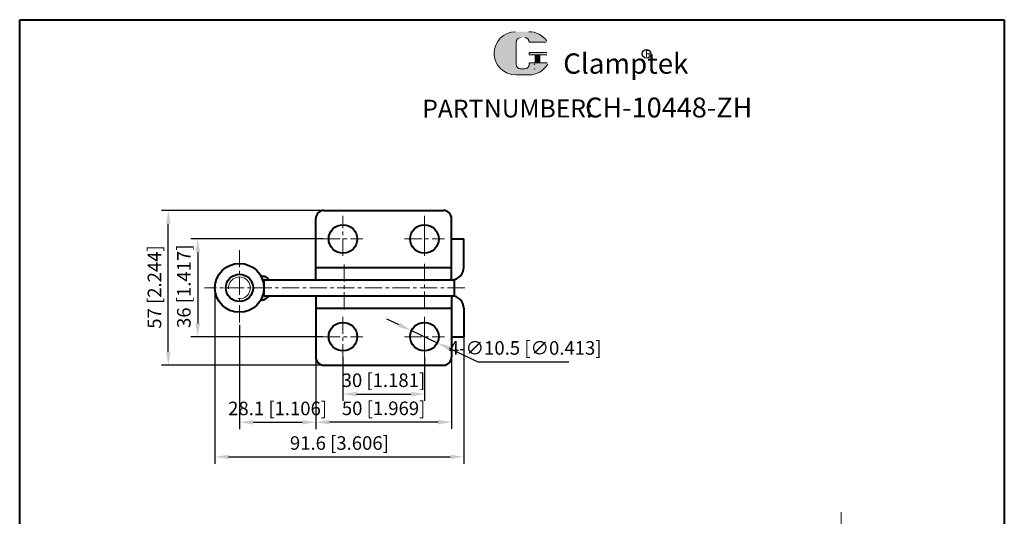
# Model space of a CAD drawing. Units: millimetres. Extents: x -1214 to -851, y 60 to 607.
# Drawn here: x -1214 to -851, y 424 to 607 of the extents above; entities that cross this region are included whole.
import ezdxf

# ---------------------------------------------------------------- set-up
doc = ezdxf.new("R2010")
doc.units = ezdxf.units.MM
doc.linetypes.add('CENTER', pattern=[50.800000000000004, 31.75, -6.349999999999999, 6.349999999999999, -6.349999999999999])
doc.layers.get('0').update_dxf_attribs({"lineweight": 40})
for name, color, linetype, lineweight in [('5L', 1, 'Continuous', 13), ('7L', 3, 'Continuous', 30), ('图层1', 7, 'Continuous', 40), ('图层3', 6, 'CENTER', 13), ('图层5', 1, 'Continuous', 13)]:
    doc.layers.add(name, color=color, linetype=linetype, lineweight=lineweight)
doc.styles.add('ROMANS', font='ROMANS', dxfattribs={"width": 0.7})
doc.styles.get("Standard").update_dxf_attribs({"font": 'arial.ttf', "width": 0.6})
doc.dimstyles.new('ISO-25', dxfattribs={"dimtxt": 2.5, "dimasz": 2.5, "dimexe": 1.25, "dimexo": 0, "dimtad": 1, "dimtoh": 1, "dimdsep": 46, "dimtxsty": 'Standard', "dimcen": 2.5, "dimclrd": 1, "dimclre": 1, "dimclrt": 3, "dimadec": 3, "dimazin": 2, "dimtfac": 1, "dimtmove": 0, "dimatfit": 3, "dimfxl": 0, "dimarcsym": 0})

# ---------------------------------------------------------------- blocks, each defined once
blk = doc.blocks.new('*D21')
at = {"layer": 'Defpoints', "color": 0}
for p in [(-1141.791942885626, 507.8907692413258), (-1050.191942885627, 489.8907692413258), (-1050.191942885627, 445.606974903118)]:
    blk.add_point(p, dxfattribs=at)
at = {"layer": '图层1', "color": 1, "lineweight": -2}
for p, q in [((-1141.791942885626, 507.8907692413258), (-1141.791942885626, 443.106974903118)), ((-1050.191942885627, 489.8907692413258), (-1050.191942885627, 443.106974903118)), ((-1136.791942885626, 445.606974903118), (-1055.191942885627, 445.606974903118))]:
    blk.add_line(p, q, dxfattribs=at)
at = {"layer": '图层1', "color": 1}
for points in [[(-1136.791942885626, 446.4403082364514), (-1136.791942885626, 444.7736415697847), (-1141.791942885626, 445.606974903118)], [(-1055.191942885627, 446.4403082364514), (-1055.191942885627, 444.7736415697847), (-1050.191942885627, 445.606974903118)]]:
    blk.add_solid(points, dxfattribs=at)
at = {"layer": '图层1', "color": 3, "insert": (-1095.991942885629, 450.0612723110307), "char_height": 5, "attachment_point": 5}
blk.add_mtext('91.6 [3.606]', dxfattribs=at)
blk = doc.blocks.new('*D20')
at = {"layer": 'Defpoints', "color": 0}
for p in [(-1094.691942885627, 482.5296131625013), (-1064.691942885627, 482.5296131625013), (-1064.691942885627, 468.7519788682534)]:
    blk.add_point(p, dxfattribs=at)
at = {"layer": '图层1', "color": 1, "lineweight": -2}
for p, q in [((-1094.691942885627, 482.5296131625013), (-1094.691942885627, 466.2519788682534)), ((-1064.691942885627, 482.5296131625013), (-1064.691942885627, 466.2519788682534)), ((-1089.691942885627, 468.7519788682534), (-1069.691942885627, 468.7519788682534))]:
    blk.add_line(p, q, dxfattribs=at)
at = {"layer": '图层1', "color": 1}
for points in [[(-1089.691942885627, 469.5853122015868), (-1089.691942885627, 467.9186455349201), (-1094.691942885627, 468.7519788682534)], [(-1069.691942885627, 469.5853122015868), (-1069.691942885627, 467.9186455349201), (-1064.691942885627, 468.7519788682534)]]:
    blk.add_solid(points, dxfattribs=at)
at = {"layer": '图层1', "color": 3, "insert": (-1079.779953001236, 473.2062762761661), "char_height": 5, "attachment_point": 5}
blk.add_mtext('30 [1.181]', dxfattribs=at)
blk = doc.blocks.new('*D19')
at = {"layer": 'Defpoints', "color": 0}
for p in [(-1104.691942885627, 482.3907692413258), (-1054.691942885628, 482.3907692413258), (-1104.691942885627, 458.4015516225004)]:
    blk.add_point(p, dxfattribs=at)
at = {"layer": '图层1', "color": 1, "lineweight": -2}
for p, q in [((-1104.691942885627, 482.3907692413258), (-1104.691942885627, 455.9015516225004)), ((-1054.691942885628, 482.3907692413258), (-1054.691942885628, 455.9015516225004)), ((-1059.691942885628, 458.4015516225004), (-1099.691942885627, 458.4015516225004))]:
    blk.add_line(p, q, dxfattribs=at)
at = {"layer": '图层1', "color": 1}
for points in [[(-1099.691942885627, 459.2348849558337), (-1099.691942885627, 457.5682182891671), (-1104.691942885627, 458.4015516225004)], [(-1059.691942885628, 459.2348849558337), (-1059.691942885628, 457.5682182891671), (-1054.691942885628, 458.4015516225004)]]:
    blk.add_solid(points, dxfattribs=at)
at = {"layer": '图层1', "color": 3, "insert": (-1079.710302776368, 462.8558490304131), "char_height": 5, "attachment_point": 5}
blk.add_mtext('50 [1.969]', dxfattribs=at)
blk = doc.blocks.new('*D18')
at = {"layer": 'Defpoints', "color": 0}
for p in [(-1132.791942885627, 494.2909067590717), (-1104.691942885627, 482.3907692413258), (-1104.691942885627, 458.3515328138838)]:
    blk.add_point(p, dxfattribs=at)
at = {"layer": '图层1', "color": 1, "lineweight": -2}
for p, q in [((-1132.791942885627, 494.2909067590717), (-1132.791942885627, 455.8515328138838)), ((-1104.691942885627, 482.3907692413258), (-1104.691942885627, 455.8515328138838)), ((-1127.791942885627, 458.3515328138838), (-1109.691942885627, 458.3515328138838))]:
    blk.add_line(p, q, dxfattribs=at)
at = {"layer": '图层1', "color": 1}
for points in [[(-1127.791942885627, 459.1848661472171), (-1127.791942885627, 457.5181994805504), (-1132.791942885627, 458.3515328138838)], [(-1109.691942885627, 459.1848661472171), (-1109.691942885627, 457.5181994805504), (-1104.691942885627, 458.3515328138838)]]:
    blk.add_solid(points, dxfattribs=at)
at = {"layer": '图层1', "color": 3, "insert": (-1118.741942885627, 462.8058302217964), "char_height": 5, "attachment_point": 5}
blk.add_mtext('28.1 [1.106]', dxfattribs=at)
blk = doc.blocks.new('*D17')
at = {"layer": 'Defpoints', "color": 0}
for p in [(-1158.976799823329, 536.3907692413261), (-1101.691942885627, 536.3907692413261), (-1101.691942885627, 479.3907692413258)]:
    blk.add_point(p, dxfattribs=at)
at = {"layer": '图层1', "color": 1, "lineweight": -2}
for p, q in [((-1101.691942885627, 536.3907692413261), (-1161.476799823329, 536.3907692413261)), ((-1158.976799823329, 484.3907692413259), (-1158.976799823329, 531.3907692413261)), ((-1101.691942885627, 479.3907692413258), (-1161.476799823329, 479.3907692413259))]:
    blk.add_line(p, q, dxfattribs=at)
at = {"layer": '图层1', "color": 1}
for points in [[(-1159.810133156662, 531.3907692413261), (-1158.143466489995, 531.3907692413261), (-1158.976799823329, 536.3907692413261)], [(-1159.810133156662, 484.3907692413259), (-1158.143466489995, 484.3907692413259), (-1158.976799823329, 479.3907692413259)]]:
    blk.add_solid(points, dxfattribs=at)
at = {"layer": '图层1', "color": 3, "insert": (-1163.431097231241, 508.2046439482319), "char_height": 5, "attachment_point": 5, "rotation": 90}
blk.add_mtext('57 [2.244]', dxfattribs=at)
blk = doc.blocks.new('*D16')
at = {"layer": 'Defpoints', "color": 0}
for p in [(-1102.053098964452, 525.8907692413258), (-1148.153178474447, 489.8907692413258), (-1102.053098964452, 489.8907692413258)]:
    blk.add_point(p, dxfattribs=at)
at = {"layer": '图层1', "color": 1, "lineweight": -2}
for p, q in [((-1102.053098964452, 525.8907692413258), (-1150.653178474447, 525.8907692413258)), ((-1148.153178474447, 520.8907692413258), (-1148.153178474447, 494.8907692413258)), ((-1102.053098964452, 489.8907692413258), (-1150.653178474447, 489.8907692413258))]:
    blk.add_line(p, q, dxfattribs=at)
at = {"layer": '图层1', "color": 1}
for points in [[(-1148.986511807781, 520.8907692413258), (-1147.319845141114, 520.8907692413258), (-1148.153178474447, 525.8907692413258)], [(-1148.986511807781, 494.8907692413258), (-1147.319845141114, 494.8907692413258), (-1148.153178474447, 489.8907692413258)]]:
    blk.add_solid(points, dxfattribs=at)
at = {"layer": '图层1', "color": 3, "insert": (-1152.60747588236, 508.4831225389696), "char_height": 5, "attachment_point": 5, "rotation": 90}
blk.add_mtext('36 [1.417]', dxfattribs=at)
blk = doc.blocks.new('*D22')
at = {"layer": 'Defpoints', "color": 0}
for p in [(-1069.442126738237, 492.1264466255668), (-1059.941759033017, 487.6550918570847)]:
    blk.add_point(p, dxfattribs=at)
at = {"layer": '图层1', "color": 1, "lineweight": -2}
for p, q in [((-1073.966111359769, 494.2556631819869), (-1078.490095981303, 496.384879738407)), ((-1069.442126738237, 492.1264466255668), (-1059.941759033017, 487.6550918570847)), ((-1044.869657069376, 480.5613964257856), (-1055.417774411485, 485.5258753006646)), ((-1011.560994040727, 480.5613964257855), (-1044.869657069376, 480.5613964257856))]:
    blk.add_line(p, q, dxfattribs=at)
at = {"layer": '图层1', "color": 1}
for points in [[(-1073.6112419337, 495.0096606189091), (-1074.32098078584, 493.5016657450648), (-1069.442126738237, 492.1264466255668)], [(-1055.062904985414, 486.2798727375867), (-1055.772643837554, 484.7718778637424), (-1059.941759033017, 487.6550918570847)]]:
    blk.add_solid(points, dxfattribs=at)
at = {"layer": '图层1', "color": 3, "insert": (-1027.590325555052, 485.0975492225113), "char_height": 5, "attachment_point": 5}
blk.add_mtext('4-∅10.5 [∅0.413]', dxfattribs=at)

msp = doc.modelspace()

# ---------------------------------------------------------------- hatches: boundary and pattern name
at = {"layer": '5L', "linetype": 'Continuous', "ltscale": 0.5}
h = msp.add_hatch(color=256, dxfattribs=at)
edge = h.paths.add_edge_path()
edge.add_arc((-1029.264370830663, 598.4284505950646), 1.644866097202177, 90.00000000003462, 180, ccw=False)
edge.add_line((-1029.264370830663, 600.0733166922677), (-1027.783991343179, 600.0733166922677))
edge.add_arc((-1027.783991343177, 598.4284505950646), 1.644866097201854, -3.467448550509289e-11, 90.00000000003462, ccw=False)
edge.add_line((-1026.139125245975, 598.4284505950646), (-1019.843694730625, 598.4284505950656))
edge.add_arc((-1019.843694730625, 598.7025949445978), 0.2741443495336937, 270, 394.8441938451077)
edge.add_arc((-1026.143489448039, 594.3169132378035), 7.950186136476897, 34.84419384513769, 90.72009890606596)
edge.add_line((-1026.243405526929, 602.2664714885385), (-1031.188758736261, 602.2664714885385))
edge.add_arc((-1031.088842657359, 594.3169132378035), 7.950186136476577, 90.72009890615945, 270)
edge.add_line((-1031.088842657359, 586.3667271013275), (-1026.505254561331, 586.3667271013275))
edge.add_ellipse((-1026.50525456129, 594.3169132378035), major_axis=(20.83497056455932, 0), ratio=0.3815789473684212, start_angle=270, end_angle=270.7200989061199)
edge.add_arc((-1026.143489448039, 594.3169132378035), 7.950186136476973, 269.2799010938838, 330.0000053565856)
edge.add_arc((-1019.495842260033, 590.4788923443324), 0.274144349533724, 330.0001553408997, 450)
edge.add_line((-1019.495842260033, 590.7530366938666), (-1026.139125245977, 590.7530366938678))
edge.add_line((-1026.139125245975, 590.7530366938666), (-1026.139125245975, 590.2047479947986))
edge.add_arc((-1027.783991343177, 590.2047479947975), 1.644866097202052, -90, 0, ccw=False)
edge.add_line((-1027.783991343177, 588.5598818975956), (-1029.264370830658, 588.5598818975956))
edge.add_arc((-1029.264370830661, 590.2047479947975), 1.644866097201964, 180.0000000000087, 270, ccw=False)
edge.add_line((-1030.909236927863, 590.2047479947975), (-1030.909236927866, 598.4284505950646))
at = {"layer": '5L', "ltscale": 0.5}
for points in [[(-1019.56955038109, 594.5910575873378), (-1026.139125245975, 594.5910575873378), (-1026.139125245975, 593.7686245387355), (-1019.56955038109, 593.7686245387355)], [(-1019.56955038109, 594.5910575873378), (-1026.139125245975, 594.5910575873378), (-1026.139125245975, 593.7686245387355), (-1019.56955038109, 593.7686245387355)], [(-1022.25122024456, 593.7686245387355), (-1023.896086341764, 593.7686245387355), (-1023.896086341764, 590.7530366938666), (-1022.251220244557, 590.7530366938666)], [(-1022.25122024456, 593.7686245387355), (-1023.896086341764, 593.7686245387355), (-1023.896086341764, 590.7530366938666), (-1022.251220244557, 590.7530366938666)]]:
    msp.add_hatch(color=256, dxfattribs=at).paths.add_polyline_path(points)
at = {"layer": '图层5'}
h = msp.add_hatch(color=256, dxfattribs=at)
edge = h.paths.add_edge_path()
edge.add_spline(control_points=[(-1121.96340011211, 510.8907692413204), (-1122.35991386813, 511.3776162252115), (-1123.17938833428, 512.2254123534999), (-1124.340414257317, 512.3020441114116), (-1124.933799537222, 512.2782039264151)], knot_values=[0.8527062742549391, 0.8527062742549391, 0.8527062742549391, 0.8527062742549391, 2.640967646161513, 4.343594254423924, 4.343594254423924, 4.343594254423924, 4.343594254423924], degree=3, periodic=0)
edge.add_arc((-1132.791942885627, 507.8907692413261), 9, -2.8990143619012088e-12, 29.175919625803317, ccw=False)
edge.add_line((-1123.791942885627, 507.8907692413256), (-1123.791942885627, 510.8907692413258))
edge.add_line((-1123.791942885627, 510.8907692413258), (-1121.963400112114, 510.890769241326))
edge = h.paths.add_edge_path()
edge.add_spline(control_points=[(-1124.933799537223, 503.5033345562359), (-1124.340414257317, 503.4794943712394), (-1123.179388334281, 503.5561261291513), (-1122.359913868131, 504.4039222574395), (-1121.96340011211, 504.8907692413306)], knot_values=[0.8527062742549391, 0.8527062742549391, 0.8527062742549391, 0.8527062742549391, 2.55533288251735, 4.343594254423924, 4.343594254423924, 4.343594254423924, 4.343594254423924], degree=3, periodic=0)
edge.add_line((-1121.963400112114, 504.8907692413258), (-1123.791942885627, 504.8907692413258))
edge.add_line((-1123.791942885627, 504.8907692413258), (-1123.791942885627, 507.8907692413259))
edge.add_arc((-1132.791942885627, 507.8907692413261), 9, 330.8240803741908, 359.99999999999926, ccw=False)

# ---------------------------------------------------------------- linework, layer by layer
at = {"layer": '5L', "ltscale": 0.5}
for p, q in [((-1030.909236927863, 598.4284505950637), (-1030.909236927861, 590.2047479947956)), ((-1030.909236927863, 598.4284505950637), (-1030.909236927861, 590.2047479947956)), ((-1019.843694730625, 598.4284505950637), (-1026.13912524598, 598.4284505950637)), ((-1019.843694730625, 598.4284505950637), (-1026.13912524598, 598.4284505950637)), ((-1026.13912524598, 594.5910575873355), (-1019.569550381092, 594.5910575873355)), ((-1026.13912524598, 594.5910575873355), (-1019.569550381092, 594.5910575873355)), ((-1019.569550381092, 593.7686245387346), (-1026.13912524598, 593.7686245387346)), ((-1019.569550381092, 593.7686245387346), (-1026.13912524598, 593.7686245387346)), ((-1023.896086341764, 593.7686245387346), (-1023.896086341764, 590.7530366938655)), ((-1023.896086341764, 593.7686245387346), (-1023.896086341764, 590.7530366938655)), ((-1022.251220244563, 593.7686245387346), (-1022.251220244563, 590.7530366938655)), ((-1022.251220244563, 593.7686245387346), (-1022.251220244563, 590.7530366938655)), ((-1028.167793432527, 588.5598818975947), (-1029.264370830663, 588.5598818975947)), ((-1028.167793432527, 588.5598818975947), (-1029.264370830663, 588.5598818975947))]:
    msp.add_line(p, q, dxfattribs=at)
at = {"layer": '5L', "lineweight": 0, "ltscale": 0.5}
for p, q in [((-1030.909236927861, 590.2047479947956), (-1030.909236927863, 598.4284505950637)), ((-1030.909236927861, 590.2047479947956), (-1030.909236927863, 598.4284505950637)), ((-1026.13912524598, 598.4284505950637), (-1019.843694730625, 598.4284505950637)), ((-1026.139125245979, 598.4284505950637), (-1019.843694730625, 598.4284505950637)), ((-1026.139125245979, 598.4284505950637), (-1019.843694730625, 598.4284505950637)), ((-1026.13912524598, 598.4284505950637), (-1019.843694730625, 598.4284505950637)), ((-1026.13912524598, 594.5910575873355), (-1026.13912524598, 593.7686245387346)), ((-1026.13912524598, 594.5910575873355), (-1026.13912524598, 593.7686245387346)), ((-1022.251220244563, 593.7686245387346), (-1023.896086341764, 593.7686245387346)), ((-1023.896086341764, 593.7686245387346), (-1023.896086341764, 590.7530366938655)), ((-1023.896086341764, 593.7686245387346), (-1023.896086341764, 590.7530366938655)), ((-1022.251220244563, 593.7686245387346), (-1023.896086341764, 593.7686245387346)), ((-1022.251220244563, 590.7530366938655), (-1022.251220244563, 593.7686245387346)), ((-1022.251220244563, 590.7530366938655), (-1022.251220244563, 593.7686245387346)), ((-1027.78399134318, 588.5598818975947), (-1029.264370830668, 588.5598818975947)), ((-1027.78399134318, 588.5598818975947), (-1029.264370830663, 588.5598818975947)), ((-1027.78399134318, 588.5598818975947), (-1029.264370830663, 588.5598818975947)), ((-1027.78399134318, 588.5598818975947), (-1029.264370830668, 588.5598818975947))]:
    msp.add_line(p, q, dxfattribs=at)
at = {"layer": '5L', "color": 1, "ltscale": 0.5}
for p, q in [((-1019.495842260038, 590.7530366938655), (-1026.13912524598, 590.7530366938626)), ((-1019.495842260038, 590.7530366938655), (-1026.13912524598, 590.7530366938626)), ((-1024.183299495199, 590.4788923443297), (-1024.183299495199, 590.0676758200306)), ((-1024.183299495199, 590.4788923443297), (-1024.183299495199, 590.0676758200306))]:
    msp.add_line(p, q, dxfattribs=at)
at = {"layer": '5L', "color": 1, "lineweight": 0, "ltscale": 0.5}
for p, q in [((-1019.495842260036, 590.7530366938655), (-1026.13912524598, 590.7530366938655)), ((-1019.495842260036, 590.7530366938655), (-1026.13912524598, 590.7530366938655)), ((-1026.13912524598, 590.7530366938626), (-1026.13912524598, 590.2047479947975)), ((-1026.13912524598, 590.7530366938655), (-1026.13912524598, 590.2047479947975)), ((-1026.13912524598, 590.7530366938655), (-1026.13912524598, 590.2047479947975)), ((-1026.13912524598, 590.7530366938626), (-1026.13912524598, 590.2047479947975)), ((-1019.495842260036, 590.7530366938655), (-1026.13912524598, 590.7530366938655)), ((-1019.495842260036, 590.7530366938655), (-1026.13912524598, 590.7530366938655)), ((-1023.896086341764, 590.7530366938655), (-1022.251220244563, 590.7530366938655)), ((-1023.896086341764, 590.7530366938655), (-1022.251220244563, 590.7530366938655))]:
    msp.add_line(p, q, dxfattribs=at)
at = {"layer": '5L', "ltscale": 0.2}
msp.add_line((-1031.088842657359, 586.3667271013256), (-1026.143489448039, 586.3667271013256), dxfattribs=at)
at = {"layer": '5L', "ltscale": 0.5}
for centre, radius, start, end in [((-1031.088842657357, 594.3169132378015), 7.950186136476589, 90.72009890616661, 270), ((-1031.088842657357, 594.3169132378015), 7.950186136476589, 90.72009890616661, 270), ((-1026.143489448039, 594.3169132378015), 7.950186136476589, 34.84419384509689, 90.72009890616661), ((-1029.264370830663, 598.4284505950637), 1.644866097202053, 90, 180), ((-1029.264370830663, 598.4284505950637), 1.644866097202053, 90, 180), ((-1029.264370830663, 590.2047479947975), 1.644866097202053, 180, 270), ((-1029.264370830663, 590.2047479947975), 1.644866097202053, 180, 270)]:
    msp.add_arc(centre, radius, start, end, dxfattribs=at)
at = {"layer": '5L', "lineweight": 0, "ltscale": 0.5}
for centre, radius, start, end in [((-1031.088842657359, 594.3169132378015), 7.950186136476576, 90.72009890616661, 270), ((-1031.088842657359, 594.3169132378015), 7.950186136476577, 90.72009890616661, 270), ((-1031.088842657359, 594.3169132378015), 7.950186136476577, 90.72009890616661, 270), ((-1031.088842657359, 594.3169132378015), 7.950186136476576, 90.72009890616661, 270), ((-1029.264370830663, 598.4284505950637), 1.644866097202292, 90, 180), ((-1029.264370830663, 598.4284505950637), 1.644866097202292, 90, 180), ((-1027.783991343179, 598.4284505950637), 1.644866097202053, 0, 90), ((-1027.783991343179, 598.4284505950637), 1.644866097201854, 359.9999999999479, 90), ((-1027.783991343179, 598.4284505950637), 1.644866097201854, 359.9999999999479, 90), ((-1027.783991343179, 598.4284505950637), 1.644866097202053, 0, 90), ((-1029.264370830663, 590.2047479947975), 1.644866097201964, 180, 270), ((-1029.264370830663, 590.2047479947975), 1.644866097201964, 180, 270), ((-1027.78399134318, 590.2047479947975), 1.644866097202053, 270, 0), ((-1027.78399134318, 590.2047479947975), 1.644866097202112, 270, 0), ((-1027.78399134318, 590.2047479947975), 1.644866097202112, 270, 0), ((-1027.78399134318, 590.2047479947975), 1.644866097202053, 270, 0)]:
    msp.add_arc(centre, radius, start, end, dxfattribs=at)
at = {"layer": '5L', "color": 1, "lineweight": 0, "ltscale": 0.5}
for centre, radius, start, end in [((-1026.143489448039, 594.3169132378015), 7.950186136476973, 269.2799010939376, 330.0000053566309), ((-1026.143489448039, 594.3169132378015), 7.950186136476973, 269.2799010939376, 330.0000053566309), ((-1024.146445434673, 588.4228097228278), 0.137072174766862, 330.0001553409541, 90), ((-1024.146445434673, 588.4228097228278), 0.137072174766862, 330.0001553409541, 90), ((-1024.146445434673, 588.4228097228278), 0.137072174766862, 330.0001553409541, 90), ((-1024.146445434673, 588.4228097228278), 0.137072174766862, 330.0001553409541, 90)]:
    msp.add_arc(centre, radius, start, end, dxfattribs=at)
at = {"layer": '5L', "color": 1, "ltscale": 0.5}
for centre, radius, start, end in [((-1026.143489448039, 594.3169132378015), 7.950186136476589, 269.2799010938334, 329.9999999999572), ((-1026.143489448039, 594.3169132378015), 7.950186136476589, 269.2799010938334, 329.9999999999572), ((-1024.146445434673, 588.4228097228278), 0.1370721747668377, 330.0000000000124, 90), ((-1024.146445434673, 588.4228097228278), 0.1370721747668377, 330.0000000000124, 90)]:
    msp.add_arc(centre, radius, start, end, dxfattribs=at)
at = {"layer": '7L', "color": 1}
msp.add_circle((-982.8845509824578, 594.1322406873056), 1.59539466240003, dxfattribs=at)
at = {"layer": '图层1'}
for p, q in [((-1213.691897716371, 606.6981704784378), (-851.2123933044649, 606.6981704784378)), ((-1213.691897716371, 59.72567746997255), (-1213.691897716371, 606.6981704784378)), ((-851.2123933044649, 606.6981704784378), (-851.2123933044647, 59.72567746997254)), ((-1104.691942885627, 510.8907692413258), (-1104.691942885627, 533.3907692413261)), ((-1101.691942885627, 536.3907692413261), (-1057.691942885627, 536.3907692413261)), ((-1054.691942885628, 510.8907692413258), (-1054.691942885628, 533.3907692413261)), ((-1054.691942885627, 525.8907692413258), (-1050.191942885627, 525.8907692413258)), ((-1050.191942885627, 515.3907692413258), (-1050.191942885627, 525.8907692413258)), ((-1104.691942885627, 515.3907692413258), (-1054.691942885627, 515.3907692413258)), ((-1123.791942885627, 510.8907692413258), (-1053.791942885627, 510.8907692413258)), ((-1123.791942885627, 510.8907692413258), (-1123.791942885627, 504.8907692413258)), ((-1053.791942885627, 510.8907692413258), (-1053.791942885627, 504.8907692413258)), ((-1123.791942885627, 504.8907692413258), (-1053.791942885627, 504.8907692413258)), ((-1104.691942885627, 504.8907692413258), (-1104.691942885627, 482.3907692413258)), ((-1054.691942885628, 504.8907692413258), (-1054.691942885628, 482.3907692413258)), ((-1104.691942885627, 500.3907692413258), (-1054.691942885627, 500.3907692413258)), ((-1050.191942885627, 500.3907692413258), (-1050.191942885627, 489.8907692413258)), ((-1054.691942885627, 489.8907692413258), (-1050.191942885627, 489.8907692413258)), ((-1101.691942885627, 479.3907692413258), (-1057.691942885627, 479.3907692413258))]:
    msp.add_line(p, q, dxfattribs=at)
for centre, radius in [((-1094.691942885627, 525.8907692413258), 5.25), ((-1064.691942885628, 525.8907692413258), 5.25), ((-1132.791942885627, 507.8907692413258), 9), ((-1132.791942885627, 507.8907692413258), 5), ((-1094.691942885627, 489.8907692413258), 5.25), ((-1064.691942885627, 489.8907692413258), 5.25)]:
    msp.add_circle(centre, radius, dxfattribs=at)
for centre, radius, start, end in [((-1101.691942885627, 533.3907692413261), 3, 90.00000000000001, 180), ((-1057.691942885627, 533.3907692413261), 3, 0, 90.00000000000001), ((-1054.691942885627, 515.3907692413258), 4.5, 270, 0), ((-1054.691942885627, 500.3907692413258), 4.5, 0, 90), ((-1101.691942885627, 482.3907692413258), 3, 180, 270), ((-1057.691942885627, 482.3907692413258), 3, 270, 0)]:
    msp.add_arc(centre, radius, start, end, dxfattribs=at)
for points in [[(-1124.933799537222, 512.2782039264151), (-1124.340414257317, 512.3020441114116), (-1123.17938833428, 512.2254123534999), (-1122.35991386813, 511.3776162252115), (-1121.96340011211, 510.8907692413204)], [(-1124.933799537223, 503.5033345562359), (-1124.340414257317, 503.4794943712394), (-1123.179388334281, 503.5561261291513), (-1122.359913868131, 504.4039222574395), (-1121.96340011211, 504.8907692413306)]]:
    msp.add_open_spline(points, degree=3, knots=[0.8527062742549391, 0.8527062742549391, 0.8527062742549391, 0.8527062742549391, 2.55533288251735, 4.343594254423924, 4.343594254423924, 4.343594254423924, 4.343594254423924], dxfattribs=at)
at = {"layer": '图层3', "ltscale": 0.2}
for p, q in [((-1094.691942885627, 519.7296131625012), (-1094.691942885627, 534.4519253201506)), ((-1102.053098964452, 525.8907692413258), (-1087.330786806802, 525.8907692413258)), ((-1072.053098964452, 525.8907692413258), (-1057.330786806803, 525.8907692413258)), ((-1132.791942885627, 521.8315136504807), (-1132.791942885627, 494.2909067590717)), ((-1094.241942885627, 516.468131926064), (-1094.241942885627, 499.2248227565768)), ((-1064.691942885627, 516.7405338177878), (-1064.691942885627, 499.2235693240923)), ((-1049.786042617016, 507.8907692413258), (-1145.603499385859, 507.8907692413258)), ((-1094.691942885627, 497.2519253201505), (-1094.691942885627, 482.5296131625013)), ((-1102.053098964452, 489.8907692413258), (-1087.330786806802, 489.8907692413258)), ((-1072.053098964452, 489.8907692413258), (-1057.330786806802, 489.8907692413258)), ((-1094.691942885627, 479.3907692413258), (-1094.691942885627, 479.2100192413261)), ((-911.3148495018366, 425.2480594606733), (-911.3148495018366, 135.1033291539264))]:
    msp.add_line(p, q, dxfattribs=at)
at = {"layer": '图层5', "ltscale": 0.2}
for p, q in [((-1064.691942885628, 519.7296131625012), (-1064.691942885628, 534.4519253201506)), ((-1064.691942885627, 497.2519253201505), (-1064.691942885627, 482.5296131625013))]:
    msp.add_line(p, q, dxfattribs=at)
at = {"layer": '图层5'}
msp.add_arc((-1132.791942885627, 507.8907692413258), 4, 263.5055396801465, 185.9498214080322, dxfattribs=at)

# ---------------------------------------------------------------- texts
at = {"attachment_point": 1, "style": 'ROMANS'}
for s, insert, char_height, width in [('{\\H0.9412x;PART}', (-1065.476038132873, 577.2090842754147), 7.068599999999999, 21.44613239999998), ('NUMBER:', (-1042.78042502262, 577.3221818754147), 6.6528, 34.141338)]:
    msp.add_mtext(s, dxfattribs=dict(at, insert=insert, char_height=char_height, width=width))
at = {"layer": '7L', "color": 240, "insert": (-1013.600541902114, 594.2712389003437), "char_height": 7.484399999999999, "width": 64.43818920000015, "attachment_point": 1}
msp.add_mtext('{\\fTimes New Roman|b1|i1|c0|p18;\\C1;Clamptek}', dxfattribs=at)
at = {"layer": '7L', "attachment_point": 1}
for s, insert, char_height, width in [('{\\fKaiTi_GB2312|b0|i0|c134|p49;\\C1;R}', (-983.4349692447468, 595.4572252831236), 2.5546752, 2.742714064436186), ('{\\H0.8627x;CH-10448-ZH}', (-1005.52549546081, 577.9901423351756), 8.482319999999998, 144.4026417617942)]:
    msp.add_mtext(s, dxfattribs=dict(at, insert=insert, char_height=char_height, width=width))

# ---------------------------------------------------------------- dimensions: what is measured, and where the dimension line sits
at = {"layer": '图层1'}
for base, p1, p2, picture, middle in [((-1158.976799823329, 536.3907692413261), (-1101.691942885627, 479.3907692413258), (-1101.691942885627, 536.3907692413261), '*D17', (-1158.976799823329, 508.2046439482319)), ((-1148.153178474447, 489.8907692413258), (-1102.053098964452, 525.8907692413258), (-1102.053098964452, 489.8907692413258), '*D16', (-1148.153178474447, 508.4831225389696))]:
    dim = msp.add_linear_dim(base=base, p1=p1, p2=p2, angle=90, dimstyle='ISO-25', override={"dimscale": 2}, dxfattribs=at)
    dim.commit()
    dim.dimension.update_dxf_attribs({"geometry": picture, "text_midpoint": middle, "dimtype": 160})
for base, p1, p2, picture, middle in [((-1050.191942885627, 445.606974903118), (-1141.791942885626, 507.8907692413258), (-1050.191942885627, 489.8907692413258), '*D21', (-1095.991942885629, 445.606974903118)), ((-1104.691942885627, 458.4015516225004), (-1054.691942885628, 482.3907692413258), (-1104.691942885627, 482.3907692413258), '*D19', (-1079.710302776368, 458.4015516225004)), ((-1064.691942885627, 468.7519788682534), (-1094.691942885627, 482.5296131625013), (-1064.691942885627, 482.5296131625013), '*D20', (-1079.779953001236, 468.7519788682534))]:
    dim = msp.add_linear_dim(base=base, p1=p1, p2=p2, dimstyle='ISO-25', override={"dimscale": 2}, dxfattribs=at)
    dim.commit()
    dim.dimension.update_dxf_attribs({"geometry": picture, "text_midpoint": middle, "dimtype": 160})
dim = msp.add_linear_dim(base=(-1104.691942885627, 458.3515328138838), p1=(-1132.791942885627, 494.2909067590717), p2=(-1104.691942885627, 482.3907692413258), dimstyle='ISO-25', override={"dimscale": 2}, dxfattribs=at)
dim.commit()
dim.dimension.update_dxf_attribs({"geometry": '*D18', "text_midpoint": (-1118.741942885627, 462.8058302217964)})
dim = msp.add_diameter_dim_2p(p1=(-1069.442126738237, 492.1264466255668), p2=(-1059.941759033017, 487.6550918570847), text='4-<>', dimstyle='ISO-25', override={"dimscale": 2}, dxfattribs=at)
dim.commit()
dim.dimension.update_dxf_attribs({"geometry": '*D22', "text_midpoint": (-1027.590325555052, 480.5613964257855), "dimtype": 163})

doc.saveas('drawing.dxf')
